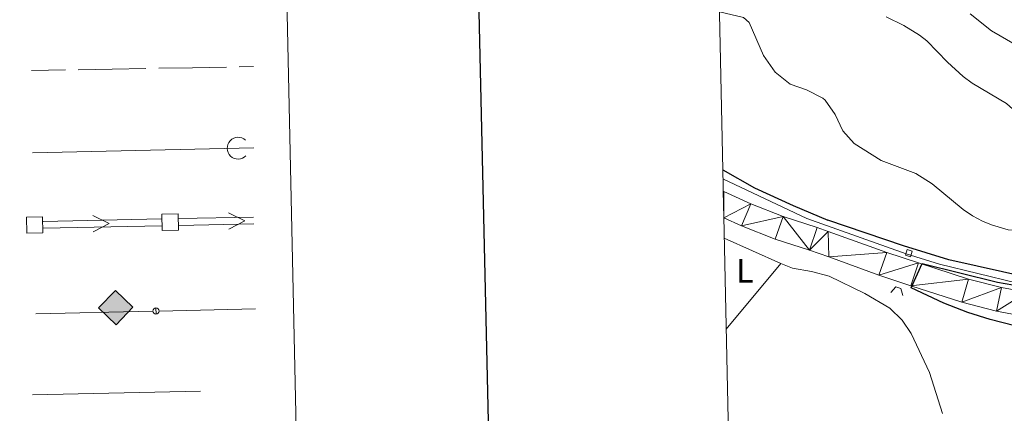
# Model space of a CAD drawing. Units: metres. Extents: x 647655 to 652174, y 727509 to 730575.
# Drawn here: x 648373 to 648663, y 728269 to 728385 of the extents above; entities that cross this region are included whole.
import ezdxf
from ezdxf.enums import TextEntityAlignment as Align

# ---------------------------------------------------------------- set-up
doc = ezdxf.new("R2010")
doc.units = ezdxf.units.M
doc.header["$MEASUREMENT"] = 0
doc.linetypes.add('DGN Style 2', pattern=[49.60603367758847, 29.76362020655308, -19.84241347103539])
doc.linetypes.add('DGN Style 3', pattern=[69.44844714862386, 49.60603367758847, -19.84241347103539])
for name, color, linetype, lineweight in [('Carátula', 7, 'Continuous', 5), ('Elementos auxiliares', 7, 'Continuous', 5), ('Entidades rústicas y varios', 7, 'Continuous', 5), ('Hidrografía', 7, 'Continuous', 5), ('Líneas de conducción', 7, 'Continuous', 5), ('Relieve y altimetría', 7, 'Continuous', 5), ('Viales y ferrocarril', 7, 'Continuous', 5)]:
    doc.layers.add(name, color=color, linetype=linetype, lineweight=lineweight)
doc.styles.add('Style-Arial Narrow', font='txt')

# ---------------------------------------------------------------- blocks, each defined once
blk = doc.blocks.new('5GASO')
at = {"layer": 'Líneas de conducción', "linetype": 'Continuous', "lineweight": 5}
for color, points in [(33, [(0.1100000001024455, -5.089000000152737), (-5.088999999919906, -0.1100000001024455), (-0.1100000001024455, 5.088999999919906), (0.1810000000987202, 2.504999999888241), (0.1799999999348074, 2.503999999957159), (-0.3689999999478459, 2.41800000006333), (-0.834000000031665, 2.196999999927357), (-1.216000000014901, 1.828999999910593), (-1.510000000009313, 1.317999999970198), (-1.695999999996275, 0.6779999998398125), (-1.744999999878928, -0.0779999999795109), (-1.66399999987334, -0.8160000001080334), (-1.449999999953434, -1.452000000048429), (-1.124000000068918, -1.959999999962747), (-0.7060000000055879, -2.316000000108033), (-0.2109999998938292, -2.525000000139698), (0.3500000000931323, -2.587999999988824), (0.3510000000242144, -2.587999999988824)]), (33, [(0.1100000001024455, -5.089000000152737), (0.3510000000242144, -2.587999999988824), (0.3500000000931323, -2.587999999988824), (0.8389999999199063, -2.522000000113621), (1.324999999953434, -2.341999999945983), (1.75, -2.083000000100583), (2.063000000081956, -1.786000000080094), (2.020000000018626, 0.1839999998919666), (0.2309999999124557, 0.1450000000186265), (0.2490000000689179, -0.7050000000745058), (1.283999999985099, -0.6820000000298023), (1.297999999951571, -1.302000000141561), (1.070999999996275, -1.476999999955297), (0.8140000000130385, -1.618000000016764), (0.546000000089407, -1.709000000031665), (0.2870000000111759, -1.739000000059605), (0.02600000007078052, -1.71999999997206), (-0.2050000000745058, -1.650000000139698), (-0.412999999942258, -1.529000000096858), (-0.5919999999459833, -1.358000000007451), (-0.7619999998714775, -1.107000000076368), (-0.8840000000782311, -0.7939999999944121), (-0.962000000057742, -0.4310000000987202), (-0.9909999999217689, -0.01200000010430813), (-0.9790000000502914, 0.3739999998360872), (-0.9269999999087304, 0.7099999999627471), (-0.8279999999795109, 0.996999999973923), (-0.6829999999608845, 1.229999999981374), (-0.5069999999832362, 1.408999999985099), (-0.3000000000465661, 1.543999999994412), (-0.07099999999627471, 1.623999999836087), (0.1880000000819564, 1.653999999864027), (0.5139999999664724, 1.606999999843538), (0.7979999999515712, 1.447999999858439), (1.017999999923632, 1.186999999918044), (1.155999999959022, 0.8249999999534339), (1.907000000122935, 1.031999999890104), (1.81899999990128, 1.379999999888241), (1.692999999970198, 1.682000000029802), (1.532000000122935, 1.933999999891967), (1.333000000100583, 2.143999999854714), (1.094000000040978, 2.308999999891967), (0.8270000000484288, 2.423999999882653), (0.5200000000186265, 2.48699999996461), (0.1799999999348074, 2.503999999957159), (0.1810000000987202, 2.504999999888241), (-0.1100000001024455, 5.088999999919906), (5.088999999919906, 0.1099999998696148)]), (250, [(0.3510000000242144, -2.587999999988824), (-0.2099999999627471, -2.525000000139698), (-0.7050000000745058, -2.316000000108033), (-1.122999999905005, -1.959999999962747), (-1.449000000022352, -1.452000000048429), (-1.662999999942258, -0.8160000001080334), (-1.743999999947846, -0.0779999999795109), (-1.695000000065193, 0.6779999998398125), (-1.509000000078231, 1.317999999970198), (-1.215000000083819, 1.828999999910593), (-0.8330000001005828, 2.196999999927357), (-0.3680000000167638, 2.41800000006333), (0.1810000000987202, 2.504999999888241), (0.5209999999497086, 2.48699999996461), (0.8279999999795109, 2.423999999882653), (1.09499999997206, 2.308999999891967), (1.334000000031665, 2.143999999854714), (1.533000000054017, 1.933999999891967), (1.69399999990128, 1.682000000029802), (1.820000000065193, 1.379999999888241), (1.908000000054017, 1.031999999890104), (1.157000000122935, 0.8249999999534339), (1.019000000087544, 1.186999999918044), (0.799000000115484, 1.447999999858439), (0.5149999998975545, 1.606999999843538), (0.1890000000130385, 1.653999999864027), (-0.07000000006519258, 1.623999999836087), (-0.2989999998826534, 1.543999999994412), (-0.5060000000521541, 1.408999999985099), (-0.6820000000298023, 1.229999999981374), (-0.8270000000484288, 0.996999999973923), (-0.9259999999776483, 0.7099999999627471), (-0.9779999998863786, 0.3739999998360872), (-0.9899999999906868, -0.01099999994039536), (-0.9609999998938292, -0.4310000000987202), (-0.8829999999143183, -0.7939999999944121), (-0.7609999999403954, -1.107000000076368), (-0.5910000000149012, -1.358000000007451), (-0.4120000000111759, -1.529000000096858), (-0.203999999910593, -1.650000000139698), (0.02700000000186265, -1.71999999997206), (0.287999999942258, -1.739000000059605), (0.5470000000204891, -1.709000000031665), (0.8149999999441206, -1.618000000016764), (1.071999999927357, -1.476999999955297), (1.299000000115484, -1.302000000141561), (1.284999999916181, -0.6820000000298023), (0.25, -0.7050000000745058), (0.2320000000763685, 0.1450000000186265), (2.020999999949709, 0.1839999998919666), (2.064000000013039, -1.786000000080094), (1.750999999931082, -2.083000000100583), (1.326000000117347, -2.341999999945983), (0.840000000083819, -2.522000000113621)])]:
    blk.add_hatch(color=color, dxfattribs=at).paths.add_polyline_path(points)
at = {"layer": 'Líneas de conducción', "color": 250, "linetype": 'Continuous', "lineweight": 5}
blk.add_3dface([(0.1100000001024455, -5.089000000152737), (5.088999999919906, 0.1099999998696148), (-0.1100000001024455, 5.088999999919906), (-5.088999999919906, -0.1100000001024455)], dxfattribs=at)

msp = doc.modelspace()

# ---------------------------------------------------------------- linework, layer by layer
at = {"layer": 'Carátula', "color": 27, "linetype": 'Continuous', "lineweight": 5}
for p, q in [((648413.6643232843, 728370.5024733406), (648423.6628094935, 728370.6764662315)), ((648423.6628094935, 728370.6764662315), (648433.6612957027, 728370.8504591221)), ((648437.4107280311, 728370.9157064562), (648441.6799999999, 728370.99)), ((648376.1699999999, 728369.8500000001), (648386.1684862091, 728370.023992891)), ((648389.9179185377, 728370.0892402248), (648399.9164047467, 728370.2632331157)), ((648399.9164047467, 728370.2632331157), (648409.9148909559, 728370.4372260065))]:
    msp.add_line(p, q, dxfattribs=at)
at = {"layer": 'Carátula', "color": 250, "linetype": 'Continuous', "lineweight": 5}
msp.add_line((648376.4099999999, 728345.5900000001), (648441.72, 728347.01), dxfattribs=at)
at = {"layer": 'Carátula', "color": 5, "linetype": 'Continuous', "lineweight": 15}
for p, q in [((648379.539380715, 728325.3300815546), (648414.5323002944, 728326.0340554863)), ((648419.5312888059, 728326.1346231909), (648441.6598864591, 728326.5797977024)), ((648419.5715158877, 728324.1350277863), (648441.700113541, 728324.5802022978)), ((648379.5796077966, 728323.33048615), (648414.5725273762, 728324.0344600815))]:
    msp.add_line(p, q, dxfattribs=at)
at = {"layer": 'Carátula', "color": 250, "linetype": 'Continuous', "lineweight": 15}
for p, q in [((648377.45, 728298.0800000001), (648411.9415972661, 728298.8413921595)), ((648413.7861479027, 728298.8821100879), (648442.23, 728299.51))]:
    msp.add_line(p, q, dxfattribs=at)
at = {"layer": 'Carátula', "color": 7, "linetype": 'Continuous', "lineweight": 25, "flags": 128}
msp.add_lwpolyline([(648465.3400000001, 730283.54), (648519.81, 727869.1699999999), (652073.8899999999, 727949.3500000001), (652019.48, 730360.72), (648465.3400000001, 730283.54)], dxfattribs=at)
at = {"layer": 'Carátula', "color": 5, "linetype": 'Continuous', "lineweight": 15, "flags": 128}
for points in [[(648434.251958699, 728327.8280557627), (648439.0492702995, 728325.5240806313), (648434.3474980523, 728323.0790166778)], [(648394.2600513406, 728327.0235141614), (648399.0573629246, 728324.7195389953), (648394.3555906599, 728322.2744750758)]]:
    msp.add_lwpolyline(points, dxfattribs=at)
at = {"layer": 'Carátula', "color": 250, "linetype": 'Continuous', "lineweight": 15, "flags": 128}
msp.add_lwpolyline([(648412.8447052359, 728299.7770483701), (648412.8850921243, 728297.9474940803)], dxfattribs=at)
at = {"layer": 'Carátula', "color": 142, "linetype": 'DGN Style 3', "lineweight": 15, "flags": 128}
msp.add_lwpolyline([(648376.4299999999, 728274.1100000001), (648443.27, 728275.5700000001)], dxfattribs=at)
at = {"layer": 'Carátula', "color": 250, "linetype": 'Continuous', "lineweight": 15, "extrusion": (0, 0, -1)}
msp.add_circle((-648412.8574005105, 728298.8621057007), 0.9183136720762421, dxfattribs=at)
at = {"layer": 'Carátula', "color": 250, "linetype": 'Continuous', "lineweight": 5}
msp.add_arc((648437.1145124, 728346.9115666682), 3.222578258013683, 47.20028637462233, 315.2908223939236, dxfattribs=at)
at = {"layer": 'Carátula', "color": 7, "linetype": 'Continuous', "lineweight": 5}
for points in [[(647719.94, 727509.22), (652173.8899999999, 727605.94), (652109.4099999999, 730575.24), (647655.46, 730478.52)], [(647986.8, 729247.5), (648432.6399999999, 729257.19), (648469.26, 727570.5), (648023.45, 727560.8200000001)]]:
    msp.add_3dface(points, dxfattribs=at)
at = {"layer": 'Carátula', "color": 5, "linetype": 'Continuous', "lineweight": 15}
for points in [[(648414.7231477045, 728322.6658937221), (648419.4721867905, 728322.7614330414), (648419.3766474712, 728327.510472127), (648414.6276083854, 728327.4149328077)], [(648374.7312396136, 728321.8613520858), (648379.4802786994, 728321.9568914052), (648379.3847393801, 728326.7059304907), (648374.6357002943, 728326.6103911714)]]:
    msp.add_3dface(points, dxfattribs=at)
at = {"layer": 'Elementos auxiliares', "color": 250, "linetype": 'Continuous', "lineweight": 5}
msp.add_3dface([(648589.0800000001, 727922), (648539.3999999999, 730235.3), (651951.81, 730309.47), (652002.6499999999, 727996.1300000001)], dxfattribs=at)
at = {"layer": 'Entidades rústicas y varios', "color": 92, "linetype": 'Continuous', "lineweight": 5}
for p, q in [((648580.52, 728320.4199999999, 648.63), (648597.25, 728312.8999999999, 648.6)), ((648597.25, 728312.8999999999, 648.6), (648581.1100000001, 728293.48, 647.33))]:
    msp.add_line(p, q, dxfattribs=at)
at = {"layer": 'Entidades rústicas y varios', "color": 92, "linetype": 'Continuous', "lineweight": 5, "elevation": 648.6, "flags": 128}
msp.add_lwpolyline([(648597.25, 728312.8999999999), (648600.7, 728311.5700000001), (648606.3, 728310.5900000001), (648611.52, 728309.2)], dxfattribs=at)
at = {"layer": 'Entidades rústicas y varios', "color": 92, "linetype": 'Continuous', "lineweight": 5}
msp.add_polyline3d([(648611.52, 728309.2, 648.6), (648622.01, 728304.01, 648.6), (648629.4199999999, 728299.6799999999, 647.69), (648633.05, 728296.21, 647.71), (648635.6499999999, 728292.28, 647.69), (648641.0700000001, 728280.74, 647.15), (648644.97, 728268.6100000001, 646.6800000000001)], dxfattribs=at)
at = {"layer": 'Hidrografía', "color": 142, "linetype": 'DGN Style 3', "lineweight": 15}
msp.add_polyline3d([(648580.1499999999, 728337.8999999999, 650), (648604.8800000001, 728326.1499999999, 650), (648634.2, 728315.79, 650), (648644.0800000001, 728312.6699999999, 650), (648666.6399999999, 728307.24, 650), (648680.47, 728305.76, 650), (648692.1599999999, 728305.27, 650), (648700.8800000001, 728307.8999999999, 650), (648712.6699999999, 728310.8700000001, 650), (648727.3200000001, 728319.0900000001, 650), (648743.46, 728332.8999999999, 650), (648764.7, 728355.9199999999, 650), (648778.1699999999, 728371.47, 648), (648796.1100000001, 728389.8900000001, 645), (648805, 728399.26, 644.96), (648813.73, 728406.6599999999, 643.99)], dxfattribs=at)
at = {"layer": 'Relieve y altimetría', "color": 30, "linetype": 'Continuous', "lineweight": 5, "flags": 128}
for points, elevation in [([(648749.9299999999, 728399.72), (648738.6200000001, 728376.8500000001), (648734.23, 728368.6599999999), (648730.3800000001, 728362.23), (648724.1799999999, 728353.3999999999), (648719.78, 728350.06), (648714.56, 728347.01), (648709.05, 728344.8200000001), (648700.8500000001, 728343.1599999999), (648697.8700000001, 728343.5900000001), (648686.53, 728346.6699999999), (648680.0900000001, 728346.77), (648674.7, 728348.0900000001), (648672.52, 728349.3200000001), (648670.48, 728351.3900000001), (648665.73, 728358.45), (648663.8400000001, 728360.0900000001), (648653.7, 728366.1499999999), (648651.0800000001, 728368.1200000001), (648646.4199999999, 728372.26), (648640.3, 728378.5800000001), (648638.1399999999, 728380.31), (648633.53, 728383.1499999999), (648628.3500000001, 728385.6799999999)], 660), ([(648723.3800000001, 728392.77), (648700.48, 728378.8600000001), (648695.3899999999, 728377.1200000001), (648692.44, 728376.8800000001), (648683.6200000001, 728378.48), (648681.1200000001, 728378.4299999999), (648674.6399999999, 728377.46), (648668.8899999999, 728377.1699999999), (648666.3800000001, 728377.54), (648659.3600000001, 728381.54), (648653.06, 728386.6000000001)], 665), ([(648579.0900000001, 728387.1799999999), (648586.23, 728385.48), (648587.9099999999, 728384.04), (648592.1599999999, 728374.24), (648595.6000000001, 728369.3400000001), (648599.95, 728365.8), (648604.81, 728364.1000000001), (648609.6200000001, 728361.73), (648610.3600000001, 728361.0700000001)], 655), ([(648760.1799999999, 728387.1799999999), (648749.8899999999, 728358.74), (648743.1499999999, 728347.74), (648733.75, 728338.1200000001), (648726.3800000001, 728332.6499999999), (648708.8700000001, 728322.78), (648703.21, 728320.3200000001), (648700.75, 728319.9099999999), (648694.73, 728319.73), (648681.6000000001, 728320.6599999999), (648669.81, 728322.4099999999), (648664.27, 728322.8700000001), (648659.3500000001, 728324.3300000001), (648656.75, 728325.44), (648653.76, 728326.9199999999), (648651.05, 728328.8), (648641.8600000001, 728336.3800000001), (648637.1000000001, 728339.48), (648626.8, 728343.3400000001), (648618.9199999999, 728348.3200000001), (648615.5700000001, 728352.06), (648613.29, 728356.9099999999), (648610.3600000001, 728361.0700000001)], 655)]:
    msp.add_lwpolyline(points, dxfattribs=dict(at, elevation=elevation))
at = {"layer": 'Relieve y altimetría', "color": 30, "linetype": 'Continuous', "lineweight": 25, "elevation": 650, "flags": 128}
for points in [[(648580.0900000001, 728340.52), (648589.47, 728335.27), (648600.8300000001, 728330.06), (648611.1399999999, 728325.72)], [(648670.96, 728308.5900000001), (648646.8200000001, 728313.96), (648633.46, 728318.1599999999), (648611.1399999999, 728325.72)], [(648673.54, 728292.69), (648659.01, 728296.4199999999), (648652.45, 728298.4099999999), (648645.3300000001, 728301.1799999999), (648635.71, 728305.74), (648638.95, 728312.8700000001), (648661.1499999999, 728307.4299999999), (648674.74, 728304.99)]]:
    msp.add_lwpolyline(points, dxfattribs=at)
at = {"layer": 'Viales y ferrocarril', "color": 1, "linetype": 'DGN Style 2', "lineweight": 5, "elevation": 649.6800000000001, "flags": 128}
msp.add_lwpolyline([(648634.54, 728316.99), (648634.03, 728315.3800000001), (648635.51, 728314.9099999999), (648636.02, 728316.52), (648634.54, 728316.99)], dxfattribs=at)
at = {"layer": 'Viales y ferrocarril', "color": 250, "linetype": 'Continuous', "lineweight": 15}
for points in [[(648611.3899999999, 728314.8700000001, 649.87), (648626.1699999999, 728309.44, 649.41), (648635.6200000001, 728306.3, 650.32), (648650.6000000001, 728301.47, 650.45), (648660.8400000001, 728298.8500000001, 650.49), (648668.78, 728297.3700000001, 650.38), (648681.76, 728295.8999999999, 649.89), (648685.28, 728295.9299999999, 649.97), (648696.75, 728297.24, 650.29), (648707.96, 728300.01, 650.38), (648716.0700000001, 728303.02, 650.41), (648721.06, 728305.1799999999, 650.78), (648727.5900000001, 728308.4199999999, 650.78), (648733.6499999999, 728312.1799999999, 650.33), (648743.1200000001, 728319.8700000001, 650.3000000000001), (648750.25, 728326.53, 649.8100000000001), (648758.77, 728335.48, 648.86), (648791.81, 728372.3700000001, 645.3000000000001)], [(648580.22, 728334.22, 649.86), (648580.46, 728334.1000000001, 649.86), (648588.3600000001, 728330.49, 649.83), (648597.8899999999, 728326.77, 649.83), (648607.9299999999, 728323.55, 649.87), (648611.23, 728322.3800000001, 649.87)], [(648580.3899999999, 728326.3900000001, 649.85), (648585.6100000001, 728324.01, 649.83), (648595.54, 728320.1300000001, 649.83), (648605.7, 728316.8700000001, 649.87), (648611.3899999999, 728314.8700000001, 649.87)], [(648682.1300000001, 728303.02, 649.89), (648669.8300000001, 728304.4099999999, 650.38), (648662.3800000001, 728305.8, 650.49), (648652.5800000001, 728308.31, 650.45), (648637.8300000001, 728313.06, 650.32), (648628.52, 728316.1599999999, 649.41), (648611.23, 728322.3800000001, 649.87)]]:
    msp.add_polyline3d(points, dxfattribs=at)
at = {"layer": 'Viales y ferrocarril', "color": 1, "linetype": 'DGN Style 2', "lineweight": 5}
msp.add_polyline3d([(648629.69, 728304.3600000001, 649.22), (648631.19, 728306, 649.6800000000001), (648632.6599999999, 728305.56, 649.22), (648633.22, 728303.4199999999, 648.3100000000001)], dxfattribs=at)

# ---------------------------------------------------------------- block references
at = {"layer": 'Líneas de conducción', "color": 33, "linetype": 'Continuous', "lineweight": 5}
msp.add_blockref('5GASO', (648400.99, 728299.8900000001), dxfattribs=at)

# ---------------------------------------------------------------- texts
at = {"layer": 'Entidades rústicas y varios', "color": 92, "linetype": 'Continuous', "lineweight": 5, "style": 'Style-Arial Narrow'}
msp.add_text('L', height=7.000020000000001, dxfattribs=at).set_placement((648586.6531652175, 728310.7500100001, 648.28), align=Align.MIDDLE_CENTER)

# ---------------------------------------------------------------- meshes
at = {"layer": 'Viales y ferrocarril', "color": 20, "linetype": 'Continuous', "lineweight": 5}
mesh = msp.add_polyface(dxfattribs=at)
corners = [(648580.4600000002, 728334.1000000001, 649.8599999999758), (648580.3899999999, 728326.3900000001, 649.8500000000219), (648580.22, 728334.22, 649.8600000000131), (648588.3600000001, 728330.49, 649.8300000000352), (648585.6100000003, 728324.01, 649.8299999999797), (648597.8900000004, 728326.7699999998, 649.8300000000062), (648595.5400000003, 728320.1300000001, 649.8299999999851), (648605.7, 728316.8699999999, 649.8700000000064), (648607.9299999999, 728323.5499999998, 649.8700000000234), (648611.23, 728322.3800000001, 649.8700000000409), (648611.3899999999, 728314.8700000001, 649.8700000000088), (648628.5200000003, 728316.1599999999, 649.4099999999918), (648626.1700000002, 728309.4399999997, 649.4099999999995), (648637.8300000003, 728313.06, 650.3200000000005), (648635.6200000001, 728306.2999999998, 650.3200000000312), (648652.5800000003, 728308.31, 650.4499999999763), (648650.6000000001, 728301.47, 650.4500000000113), (648662.3800000004, 728305.8, 650.4899999999856), (648660.8400000003, 728298.8500000001, 650.4899999999625), (648669.8300000001, 728304.4099999997, 650.3800000000256), (648668.7800000003, 728297.3700000001, 650.3800000000203), (648682.1300000001, 728303.02, 649.8900000000308), (648681.7600000002, 728295.8999999999, 649.8900000000132), (648684.8400000003, 728303.0399999998, 649.9699999999756), (648685.28, 728295.9299999997, 649.9700000000137), (648695.4899999998, 728304.2599999998, 650.2900000000504), (648696.7500000002, 728297.2399999998, 650.2900000000235), (648707.96, 728300.01, 650.3800000000322), (648705.8600000001, 728306.8200000001, 650.3800000000108), (648716.0700000001, 728303.02, 650.4099999999936), (648713.4199999999, 728309.6299999999, 650.4100000000187), (648721.0600000003, 728305.1799999999, 650.7800000000116), (648718.0600000003, 728311.6399999997, 650.7800000000005), (648724.1200000001, 728314.6499999999, 650.7800000000101), (648727.5900000003, 728308.4199999999, 650.7799999999944), (648729.51, 728317.99, 650.3300000000293), (648733.6500000001, 728312.1799999997, 650.3299999999849), (648743.1200000001, 728319.8699999999, 650.2999999999928), (648738.44, 728325.24, 650.3000000000544), (648750.25, 728326.53, 649.8100000000226), (648745.2400000002, 728331.5900000001, 649.8099999999996), (648758.77, 728335.48, 648.8599999999922), (648753.54, 728340.31, 648.8599999999788), (648791.81, 728372.3699999999, 645.300000000013), (648790.6699999999, 728381.78, 644.8500000000345), (648795.9400000002, 728376.98, 644.8500000000159), (648805.3300000001, 728387.0800000001, 643.9400000000409), (648800.49, 728392.3200000001, 643.9399999999966), (648809.47, 728390.3600000001, 643.4500000000245), (648807.0699999998, 728397.5399999998, 643.26000000001), (648811.0700000003, 728391.6299999999, 643.2600000000105), (648812.78, 728400.8199999998, 642.7600000000043), (648815.9500000002, 728394.4299999997, 642.7600000000215), (648821.1400000004, 728396.6200000001, 642.3099999999948), (648818.7800000003, 728403.3500000001, 642.3099999999563), (648825.0400000003, 728405.1199999999, 641.8900000000011), (648826.55, 728398.1499999999, 641.8900000000226), (648831.47, 728406.1000000001, 641.5299999999927), (648832.1100000001, 728399, 641.529999999986), (648837.8300000003, 728406.2799999998, 641.2200000000029), (648837.7400000002, 728399.1599999999, 641.2199999999967), (648850.49, 728398.4799999997, 640.0700000000136), (648836.71, 728478.3900000001, 631.190000000004), (648848.4299999999, 728480.06, 630.5500000000159), (648843.7400000002, 728471.27, 632.099999999993)]
mesh.append_faces([[corners[k] for k in face] for face in [(0, 1, 2)]], dxfattribs={"vtx0": -1, "color": 20})
mesh.append_faces([[corners[k] for k in face] for face in [(1, 3, 4), (4, 5, 6), (6, 5, 7), (7, 9, 10), (10, 11, 12), (12, 13, 14), (14, 15, 16), (16, 17, 18), (18, 19, 20), (20, 21, 22), (22, 23, 24), (24, 25, 26), (26, 25, 27), (27, 28, 29), (29, 30, 31), (31, 33, 34), (34, 35, 36), (36, 35, 37), (37, 38, 39), (39, 40, 41), (41, 42, 43), (43, 44, 45), (45, 44, 46), (46, 47, 48), (48, 49, 50), (50, 51, 52), (52, 51, 53), (53, 55, 56), (56, 57, 58), (58, 59, 60), (60, 59, 61), (62, 63, 64)]], dxfattribs={"vtx0": -1, "vtx1": -1, "color": 20})
mesh.append_faces([[corners[k] for k in face] for face in [(1, 0, 3), (4, 3, 5), (7, 5, 8), (7, 8, 9), (10, 9, 11), (12, 11, 13), (14, 13, 15), (16, 15, 17), (18, 17, 19), (20, 19, 21), (22, 21, 23), (24, 23, 25), (27, 25, 28), (29, 28, 30), (31, 30, 32), (31, 32, 33), (34, 33, 35), (37, 35, 38), (39, 38, 40), (41, 40, 42), (43, 42, 44), (46, 44, 47), (48, 47, 49), (50, 49, 51), (53, 51, 54), (53, 54, 55), (56, 55, 57), (58, 57, 59)]], dxfattribs={"vtx0": -1, "vtx2": -1, "color": 20})

doc.saveas('drawing.dxf')
